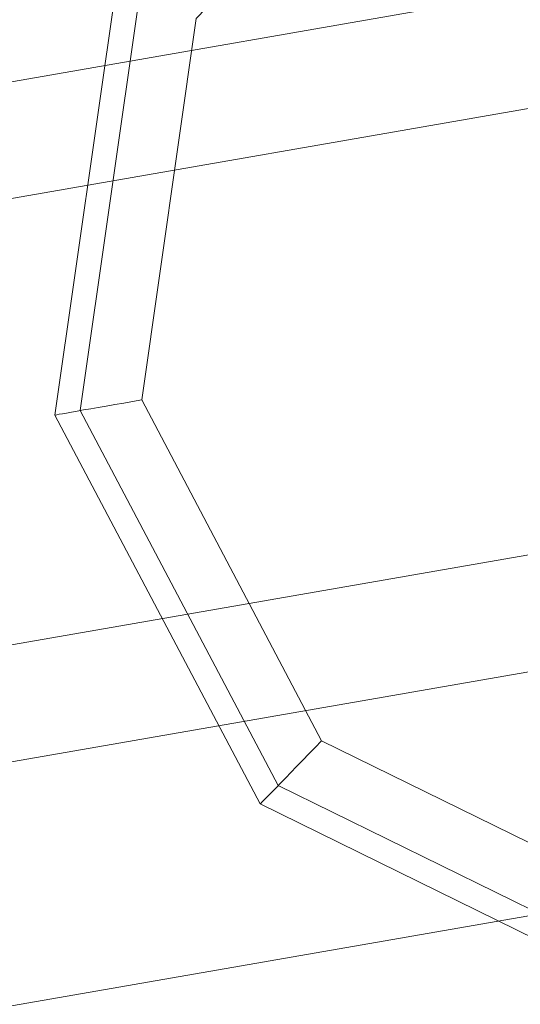
# Model space of a CAD drawing. Units: millimetres. Extents: x 3129 to 19674, y -1768 to 13104.
# Drawn here: x 8646 to 8706, y 2659 to 2777 of the extents above; entities that cross this region are included whole.
import ezdxf

# ---------------------------------------------------------------- set-up
doc = ezdxf.new("R2010")
doc.units = ezdxf.units.MM
doc.layers.add('omkreds 2', color=7, linetype='Continuous', lineweight=9)
doc.layers.add('robinia stolpe', color=32, linetype='Continuous', lineweight=9)

msp = doc.modelspace()

# ---------------------------------------------------------------- linework, layer by layer
at = {"layer": 'omkreds 2'}
msp.add_circle((9779.34, 6453.64), 6650, dxfattribs=at)
at = {"layer": 'robinia stolpe', "flags": 128}
for points in [[(7261.77, 2514.85), (7254.48, 2556.68), (7251.71, 2572.68), (8905.61, 2860.49), (8908.38, 2844.49), (8915.67, 2802.58)], [(8627.86, 2766.46), (8620.41, 2751.25), (7555.68, 2565.95), (7544.91, 2578.07), (7348.04, 2543.77), (7340.6, 2528.56), (7261.77, 2514.85), (7254.48, 2556.68), (8908.38, 2844.49), (8915.67, 2802.58), (8835.5, 2788.64), (8824.72, 2800.76), (8627.86, 2766.46)], [(8693.96, 2819.31), (8657.41, 2781.61), (8649.98, 2729.61), (8674.5, 2683.17), (8649.98, 2729.61), (8657.41, 2781.61), (8693.96, 2819.31), (8745.69, 2828.3)], [(8745.24, 2825.25), (8790.67, 2802.96), (8814.31, 2758.2), (8807.15, 2708.08), (8771.91, 2671.74), (8722.08, 2663.08), (8676.65, 2685.37), (8653.01, 2730.13), (8660.17, 2780.26), (8695.4, 2816.59)], [(8800.49, 2711.36), (8768.45, 2678.31), (8723.13, 2670.43), (8681.83, 2690.71), (8660.34, 2731.41), (8666.83, 2776.97), (8698.87, 2810.02), (8744.19, 2817.91), (8785.49, 2797.62), (8806.98, 2756.92)], [(8674.5, 2683.17), (8721.63, 2660.03)]]:
    msp.add_lwpolyline(points, close=True, dxfattribs=at)
for points in [[(8924.7, 2750.85), (7270.8, 2463.12)], [(8942.76, 2705.06), (8942.92, 2702.68), (8942.6, 2700.39), (8941.73, 2698.25), (8940.47, 2696.35), (8938.8, 2694.76), (8936.9, 2693.65), (8934.76, 2693.02), (8931.99, 2709.02), (7278.09, 2421.21), (7280.86, 2405.21), (8934.76, 2693.02), (8931.99, 2709.02), (8924.7, 2750.85), (8844.53, 2736.91), (8838.43, 2721.94), (8641.56, 2687.63)], [(8660.34, 2731.41), (8659.25, 2731.22), (8658.19, 2731.04), (8657.14, 2730.86), (8656.11, 2730.67), (8655.16, 2730.51), (8654.25, 2730.35), (8653.4, 2730.21), (8652.65, 2730.06), (8651.96, 2729.95), (8651.36, 2729.84), (8650.88, 2729.75), (8650.48, 2729.7), (8650.21, 2729.65), (8650.03, 2729.61), (8649.98, 2729.61)], [(7278.09, 2421.21), (8931.99, 2709.02)], [(8681.83, 2690.71), (8681.06, 2689.92), (8680.32, 2689.14), (8679.58, 2688.39), (8678.85, 2687.65), (8678.17, 2686.94), (8677.54, 2686.27), (8676.94, 2685.66), (8676.4, 2685.1), (8675.91, 2684.61), (8675.5, 2684.18), (8675.15, 2683.82), (8674.86, 2683.53), (8674.67, 2683.33), (8674.56, 2683.21), (8674.5, 2683.17)]]:
    msp.add_lwpolyline(points, dxfattribs=at)

doc.saveas('drawing.dxf')
